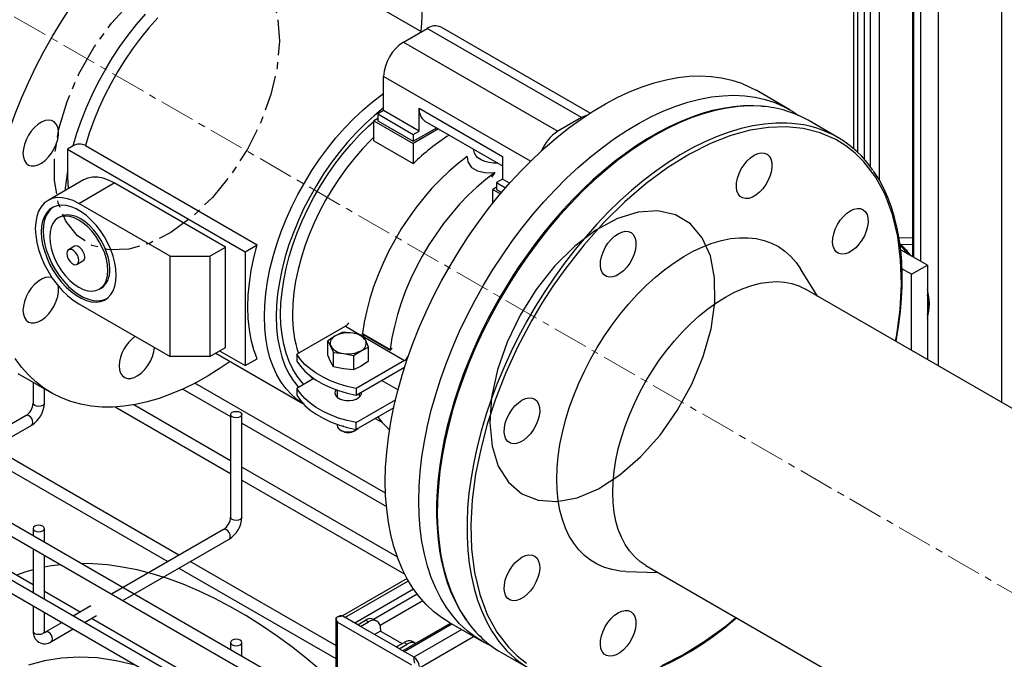
# Model space of a CAD drawing. Units: inches. Extents: x 158 to 13071, y 322 to 3988.
# Drawn here: x 4009 to 4362, y 3035 to 3264 of the extents above; entities that cross this region are included whole.
import ezdxf

# ---------------------------------------------------------------- set-up
doc = ezdxf.new("R2010")
doc.units = ezdxf.units.IN
doc.header["$MEASUREMENT"] = 0
doc.linetypes.add('CENTERX2', pattern=[20.32, 12.7, -2.54, 2.54, -2.54])
for name, color, linetype in [('CABLE_TRRAY', 2, 'Continuous'), ('CENTERLINE', 1, 'Continuous'), ('EQUIPMENT', 6, 'Continuous'), ('PIPE_SUPPORT', 5, 'Continuous'), ('PIPING', 3, 'Continuous')]:
    doc.layers.add(name, color=color, linetype=linetype)

msp = doc.modelspace()

# ---------------------------------------------------------------- linework, layer by layer
at = {"color": 7, "linetype": 'CENTERX2', "flags": 128}
msp.add_lwpolyline([(4023.42, 3224.95), (4026.35, 3234.84), (4030.57, 3244.68), (4035.93, 3254.12), (4042.23, 3262.82), (4049.25, 3270.46), (4056.73, 3276.77), (4064.4, 3281.52), (4071.99, 3284.54), (4079.21, 3285.72), (4085.82, 3285.02), (4091.56, 3282.45), (4096.24, 3278.13), (4099.68, 3272.19), (4101.76, 3264.86), (4102.4, 3256.4), (4101.59, 3247.12), (4099.35, 3237.34), (4095.75, 3227.44), (4090.94, 3217.75), (4085.08, 3208.64), (4078.4, 3200.43), (4071.11, 3193.42), (4063.5, 3187.87), (4055.84, 3183.96), (4048.4, 3181.85), (4041.46, 3181.62), (4035.25, 3183.26), (4030.02, 3186.72), (4025.94, 3191.87), (4023.17, 3198.54), (4021.8, 3206.47), (4021.88, 3215.38), (4023.42, 3224.95)], dxfattribs=at)
at = {"color": 7, "linetype": 'Continuous', "flags": 128}
msp.add_lwpolyline([(4256.68, 3179.46), (4253.74, 3185.96), (4249.52, 3190.92), (4244.16, 3194.17), (4237.86, 3195.6), (4230.84, 3195.14), (4223.37, 3192.82), (4215.69, 3188.71), (4208.11, 3182.97), (4200.88, 3175.81), (4194.28, 3167.48), (4188.53, 3158.29), (4183.86, 3148.56), (4180.42, 3138.65), (4178.34, 3128.91), (4177.69, 3119.71), (4178.5, 3111.37), (4180.75, 3104.18), (4184.34, 3098.43), (4189.15, 3094.3), (4195.01, 3091.95), (4201.7, 3091.46), (4208.98, 3092.86), (4216.59, 3096.09), (4224.25, 3101.03), (4231.69, 3107.51), (4238.64, 3115.3), (4244.84, 3124.1), (4250.08, 3133.6), (4254.15, 3143.47), (4256.93, 3153.33), (4258.3, 3162.84), (4258.21, 3171.66), (4256.68, 3179.46)], dxfattribs=at)
at = {"layer": 'CABLE_TRRAY', "linetype": 'Continuous', "lineweight": 25}
for p, q in [((3588.11, 3300.13), (4507.35, 2769.46)), ((4509.35, 2772.92), (3816.91, 3172.66)), ((4014.2, 3134.21), (4014.2, 3126.73)), ((3914.32, 3132.22), (4507.35, 2789.87)), ((4509.35, 2793.34), (3924.03, 3131.24)), ((4018.2, 3126.73), (4018.2, 3131.9)), ((4067.79, 3131.8), (4084.91, 3121.91)), ((4140.37, 3094.52), (4072.11, 3133.92)), ((4043.57, 3125.37), (4084.91, 3101.5)), ((4084.91, 3106.12), (4050.22, 3126.14)), ((4011.67, 3122.34), (3975.55, 3101.49)), ((4084.91, 3122.66), (4084.91, 3085.91)), ((4088.91, 3085.91), (4088.91, 3122.66)), ((3979.55, 3099.18), (4013.67, 3118.88)), ((4088.91, 3119.6), (4140.69, 3089.72)), ((4066.41, 3072.3), (3999.7, 3110.81)), ((3995.7, 3108.5), (4062.41, 3069.99)), ((4144.58, 3071.68), (4088.91, 3103.81)), ((4088.91, 3099.19), (4147.24, 3065.52)), ((4014.2, 3061.62), (3964.34, 3090.4)), ((4014.2, 3081.84), (4014.2, 3079.18)), ((4018.2, 3076.87), (4018.2, 3081.84)), ((4082.38, 3081.52), (4042.26, 3058.36)), ((4046.26, 3056.05), (4084.38, 3078.06)), ((4014.2, 3074.56), (4014.2, 3058.77)), ((4018.2, 3056.46), (4018.2, 3072.25)), ((4066.41, 3067.68), (4122.57, 3035.26)), ((4122.57, 3039.88), (4070.41, 3069.99)), ((4031.05, 3051.89), (4018.2, 3059.31)), ((4014.2, 3054.15), (4014.2, 3045.09)), ((4034.87, 3054.09), (4028.58, 3050.46)), ((4018.2, 3045.09), (4018.2, 3051.84)), ((4032.58, 3048.16), (4036.87, 3050.63)), ((4084.91, 3020.8), (4035.05, 3049.58)), ((4024.58, 3048.16), (4018.74, 3044.78)), ((4020.74, 3041.32), (4028.58, 3045.85)), ((4084.91, 3041.01), (4084.91, 3038.36)), ((4088.91, 3036.05), (4088.91, 3041.01))]:
    msp.add_line(p, q, dxfattribs=at)
at = {"layer": 'CABLE_TRRAY', "linetype": 'Continuous', "lineweight": 25, "flags": 128}
for points in [[(4018.2, 3126.73), (4018.05, 3126.29), (4017.62, 3125.92), (4016.97, 3125.66), (4016.2, 3125.58), (4015.44, 3125.66), (4014.79, 3125.92), (4014.36, 3126.29), (4014.2, 3126.73)], [(4085.5, 3123.47), (4086.15, 3123.72), (4086.91, 3123.81), (4087.68, 3123.72), (4088.33, 3123.47), (4088.76, 3123.1), (4088.91, 3122.66), (4088.76, 3122.21), (4088.33, 3121.84), (4087.68, 3121.59), (4086.91, 3121.5), (4086.15, 3121.59), (4085.5, 3121.84), (4085.07, 3122.21), (4084.91, 3122.66), (4085.07, 3123.1), (4085.5, 3123.47)], [(4013.67, 3118.88), (4013.67, 3118.88), (4013.97, 3119.23), (4014.08, 3119.79), (4013.97, 3120.48), (4013.67, 3121.19), (4013.21, 3121.8), (4012.67, 3122.24), (4012.13, 3122.43), (4011.67, 3122.34)], [(4088.91, 3085.91), (4088.76, 3085.47), (4088.33, 3085.09), (4087.68, 3084.84), (4086.91, 3084.76), (4086.15, 3084.84), (4085.5, 3085.09), (4085.07, 3085.47), (4084.91, 3085.91), (4084.91, 3085.91)], [(4014.79, 3082.65), (4014.36, 3082.28), (4014.2, 3081.84), (4014.36, 3081.39), (4014.79, 3081.02), (4015.44, 3080.77), (4016.2, 3080.68), (4016.97, 3080.77), (4017.62, 3081.02), (4018.05, 3081.39), (4018.2, 3081.84), (4018.05, 3082.28), (4017.62, 3082.65), (4016.97, 3082.9), (4016.2, 3082.99), (4015.44, 3082.9), (4014.79, 3082.65)], [(4084.38, 3078.06), (4084.38, 3078.06), (4084.69, 3078.41), (4084.79, 3078.97), (4084.69, 3079.66), (4084.38, 3080.36), (4083.92, 3080.98), (4083.38, 3081.42), (4082.84, 3081.61), (4082.38, 3081.52)], [(4014.2, 3045.09), (4014.36, 3044.65), (4014.79, 3044.27), (4015.44, 3044.02), (4016.2, 3043.94), (4016.97, 3044.02), (4017.62, 3044.27), (4018.05, 3044.65), (4018.2, 3045.09)], [(4018.3, 3044.49), (4018.31, 3044.49), (4018.24, 3044.69), (4018.2, 3045.09)], [(4020.74, 3041.32), (4021.05, 3041.67), (4021.15, 3042.23), (4021.05, 3042.92), (4020.74, 3043.63), (4020.28, 3044.25), (4019.74, 3044.68), (4019.2, 3044.87), (4018.76, 3044.79)], [(4085.5, 3041.83), (4085.07, 3041.46), (4084.91, 3041.01), (4085.07, 3040.57), (4085.5, 3040.2), (4086.15, 3039.95), (4086.91, 3039.86), (4087.68, 3039.95), (4088.33, 3040.2), (4088.76, 3040.57), (4088.91, 3041.01), (4088.76, 3041.46), (4088.33, 3041.83), (4087.68, 3042.08), (4086.91, 3042.17), (4086.15, 3042.08), (4085.5, 3041.83)]]:
    msp.add_lwpolyline(points, dxfattribs=at)
at = {"layer": 'CABLE_TRRAY', "linetype": 'Continuous', "lineweight": 25}
for centre, radius, start, end in [((4008.61, 3127.03), 5.6, 303.0744, 356.927), ((4008.61, 3127.04), 9.6, 301.8103, 358.1893), ((4079.32, 3086.21), 5.6, 303.0746, 356.9267), ((4079.32, 3086.21), 9.6, 301.8102, 358.1894), ((4018.36, 3044.74), 4.17, 175.2091, 304.7835), ((4017.92, 3046.08), 1.53, 279.6101, 302.2297)]:
    msp.add_arc(centre, radius, start, end, dxfattribs=at)
at = {"layer": 'CENTERLINE', "linetype": 'CENTERX2', "lineweight": 18}
msp.add_line((4423.21, 3025.11), (3549.54, 3529.47), dxfattribs=at)
at = {"layer": 'EQUIPMENT', "linetype": 'Continuous', "lineweight": 25}
for p, q in [((4153.23, 3259.77), (4111.95, 3283.6)), ((4213.6, 3230.63), (4160.25, 3261.43)), ((4146.76, 3256.04), (4155.25, 3260.93)), ((4210.55, 3229.01), (4155.25, 3260.93)), ((4146.76, 3256.04), (4202.06, 3224.11)), ((4139.69, 3231.54), (4139.69, 3243.79)), ((4192.3, 3213.41), (4139.69, 3243.79)), ((4285.08, 3231.86), (4273.06, 3238.8)), ((4139.69, 3231.54), (4137.57, 3230.32)), ((4137.57, 3230.32), (4150.3, 3222.97)), ((4137.57, 3230.32), (4137.57, 3227.87)), ((4152.42, 3224.19), (4139.69, 3231.54)), ((4152.42, 3232.36), (4182.26, 3215.13)), ((4152.42, 3224.19), (4152.42, 3232.36)), ((4137.57, 3228.68), (4136.16, 3227.87)), ((4136.16, 3227.87), (4150.3, 3219.7)), ((4136.16, 3220.68), (4136.16, 3227.87)), ((4137.57, 3227.87), (4150.3, 3220.52)), ((4154.49, 3227.78), (4182.26, 3211.75)), ((4210.55, 3229.01), (4202.06, 3224.11)), ((4150.3, 3220.52), (4158.68, 3225.36)), ((4159.39, 3224.95), (4150.3, 3219.7)), ((4150.3, 3222.97), (4152.42, 3224.19)), ((4150.3, 3222.97), (4150.3, 3220.52)), ((4028.53, 3218.9), (4026.51, 3217.73)), ((4032.92, 3218.98), (4094.44, 3183.47)), ((4136.16, 3220.68), (4150.3, 3212.52)), ((4150.3, 3219.7), (4150.3, 3212.52)), ((4026.51, 3217.73), (4026.51, 3209.89)), ((4026.51, 3217.73), (4090.15, 3180.99)), ((4182.26, 3215.13), (4182.26, 3206.96)), ((4032.25, 3206.71), (4019.53, 3199.36)), ((4030.53, 3198.27), (4043.25, 3205.62)), ((4083.08, 3182.63), (4043.25, 3205.62)), ((4182.26, 3206.96), (4180.14, 3205.74)), ((4180.14, 3205.74), (4180.14, 3203.29)), ((4180.14, 3205.74), (4183.36, 3203.88)), ((4184.79, 3205.51), (4182.26, 3206.96)), ((4180.14, 3204.11), (4178.73, 3203.29)), ((4178.73, 3203.29), (4181.49, 3201.69)), ((4178.73, 3198.31), (4178.73, 3203.29)), ((4180.14, 3203.29), (4181.95, 3202.24)), ((4063.28, 3179.36), (4030.53, 3198.27)), ((4023.87, 3193.47), (4023.16, 3193.07)), ((4029.02, 3182.92), (4026.9, 3181.69)), ((4077.43, 3179.36), (4083.08, 3182.63)), ((4083.08, 3146.7), (4083.08, 3182.63)), ((4090.15, 3180.99), (4094.44, 3183.47)), ((4090.15, 3180.99), (4090.15, 3140.17)), ((4029.91, 3176.47), (4032.03, 3177.7)), ((4063.28, 3143.43), (4063.28, 3179.36)), ((4063.28, 3179.36), (4077.43, 3179.36)), ((4077.43, 3179.36), (4077.43, 3143.43)), ((4037.89, 3167.55), (4038.6, 3167.96)), ((4030.53, 3162.34), (4063.28, 3143.43)), ((4077.43, 3143.43), (4083.08, 3146.7)), ((4080.96, 3145.47), (4090.15, 3140.17)), ((4077.43, 3143.43), (4063.28, 3143.43)), ((4079.58, 3144.68), (4110.78, 3126.66)), ((4090.15, 3140.17), (4094.44, 3142.64)), ((4008.69, 3137.39), (4020.71, 3130.45)), ((4113.42, 3136.5), (4114.38, 3135.34)), ((4110.78, 3126.67), (4110.67, 3126.73)), ((4136.65, 3121.26), (4139.23, 3119.76)), ((4163.07, 3048.27), (4175.09, 3041.33))]:
    msp.add_line(p, q, dxfattribs=at)
at = {"layer": 'EQUIPMENT', "linetype": 'Continuous', "lineweight": 25, "flags": 128}
for points in [[(3997.92, 3180.81), (3998.05, 3185.97), (3998.42, 3191.25), (3999.04, 3196.64), (3999.91, 3202.12), (4001.02, 3207.68), (4002.37, 3213.3), (4003.95, 3218.96), (4005.76, 3224.64), (4007.8, 3230.32), (4010.05, 3235.99), (4012.52, 3241.62), (4015.19, 3247.21), (4018.05, 3252.72), (4021.1, 3258.15), (4024.32, 3263.48), (4027.7, 3268.68)], [(4028.53, 3218.9), (4029.89, 3223.47), (4031.48, 3228.05), (4033.29, 3232.62), (4035.31, 3237.15), (4037.52, 3241.63), (4039.93, 3246.03), (4042.52, 3250.33), (4045.27, 3254.51), (4048.17, 3258.54), (4051.21, 3262.42), (4054.37, 3266.11)], [(4058.8, 3264.72), (4055.66, 3261.2), (4052.64, 3257.49), (4049.75, 3253.61), (4047.01, 3249.58), (4044.42, 3245.42), (4042, 3241.16), (4039.77, 3236.8), (4037.74, 3232.39), (4035.92, 3227.93), (4034.31, 3223.45), (4032.92, 3218.98)], [(4153.46, 3268.06), (4153.21, 3262.84), (4152.96, 3259.92)], [(4140.28, 3098.63), (4140.41, 3103.79), (4140.78, 3109.07), (4141.4, 3114.46), (4142.27, 3119.94), (4143.38, 3125.5), (4144.73, 3131.12), (4146.31, 3136.78), (4148.12, 3142.46), (4150.16, 3148.14), (4152.41, 3153.81), (4154.88, 3159.44), (4157.55, 3165.03), (4160.41, 3170.54), (4163.45, 3175.97), (4166.68, 3181.29), (4170.06, 3186.5), (4173.6, 3191.56), (4177.28, 3196.48), (4181.09, 3201.22), (4185.03, 3205.78), (4189.06, 3210.13), (4193.19, 3214.28), (4197.4, 3218.2), (4201.68, 3221.88), (4206, 3225.31), (4210.37, 3228.47), (4214.76, 3231.37), (4219.16, 3233.98), (4223.56, 3236.3), (4227.94, 3238.33), (4232.29, 3240.05), (4236.6, 3241.47), (4240.84, 3242.57), (4245.01, 3243.35), (4249.1, 3243.81), (4253.08, 3243.95), (4256.95, 3243.77), (4260.7, 3243.27), (4264.32, 3242.45), (4267.78, 3241.31), (4271.08, 3239.86), (4273.06, 3238.8)], [(4096.97, 3157.72), (4097.1, 3161.81), (4097.48, 3166.03), (4098.1, 3170.35), (4098.97, 3174.75), (4100.09, 3179.21), (4101.43, 3183.69), (4103.01, 3188.19), (4104.81, 3192.68), (4106.81, 3197.13), (4109.02, 3201.51), (4111.42, 3205.82), (4113.99, 3210.02), (4116.73, 3214.09), (4119.61, 3218.01), (4122.63, 3221.77), (4125.76, 3225.33), (4129, 3228.69), (4132.32, 3231.82), (4135.71, 3234.71), (4139.15, 3237.35), (4139.69, 3237.74)], [(4152.3, 3091.69), (4152.43, 3096.85), (4152.8, 3102.13), (4153.42, 3107.52), (4154.29, 3113), (4155.4, 3118.56), (4156.75, 3124.18), (4158.33, 3129.84), (4160.14, 3135.52), (4162.18, 3141.2), (4164.43, 3146.87), (4166.9, 3152.5), (4169.57, 3158.09), (4172.43, 3163.6), (4175.48, 3169.03), (4178.7, 3174.35), (4182.08, 3179.56), (4185.62, 3184.62), (4189.3, 3189.54), (4193.12, 3194.28), (4197.05, 3198.84), (4201.08, 3203.2), (4205.21, 3207.34), (4209.42, 3211.26), (4213.7, 3214.94), (4218.03, 3218.37), (4222.39, 3221.53), (4226.78, 3224.43), (4231.19, 3227.04), (4235.58, 3229.36), (4239.96, 3231.39), (4244.31, 3233.11), (4248.62, 3234.53), (4252.86, 3235.63), (4257.03, 3236.41), (4261.12, 3236.87), (4265.1, 3237.01), (4268.98, 3236.83), (4272.72, 3236.33), (4276.34, 3235.51), (4279.8, 3234.37), (4283.1, 3232.92), (4286.24, 3231.16), (4288.28, 3229.78)], [(4139.69, 3232.47), (4136.38, 3229.77), (4133.1, 3226.79), (4129.89, 3223.59), (4126.79, 3220.18), (4123.79, 3216.56), (4120.93, 3212.77), (4118.21, 3208.83), (4115.65, 3204.75), (4113.26, 3200.56), (4111.05, 3196.29), (4109.05, 3191.95), (4107.26, 3187.56), (4105.68, 3183.16), (4104.33, 3178.76), (4103.22, 3174.4), (4102.35, 3170.09), (4101.72, 3165.86), (4101.34, 3161.73), (4101.22, 3157.72)], [(4212.27, 3229.76), (4211.93, 3229.65), (4210.55, 3229.01)], [(4010.55, 3216.22), (4010.68, 3214.82), (4011.06, 3213.62), (4011.69, 3212.68), (4012.52, 3212.04), (4013.54, 3211.72), (4014.7, 3211.73), (4015.95, 3212.08), (4017.23, 3212.74), (4018.5, 3213.7), (4019.71, 3214.92), (4020.8, 3216.34), (4021.74, 3217.9), (4022.47, 3219.54), (4022.98, 3221.2), (4023.24, 3222.81), (4023.24, 3224.3), (4022.98, 3225.6), (4022.47, 3226.68), (4021.74, 3227.47), (4020.8, 3227.96), (4019.71, 3228.11), (4018.5, 3227.93), (4017.23, 3227.42), (4015.95, 3226.61), (4014.7, 3225.51), (4013.54, 3224.19), (4012.52, 3222.69), (4011.69, 3221.08), (4011.06, 3219.42), (4010.68, 3217.78), (4010.55, 3216.22)], [(4102.81, 3158.64), (4102.93, 3162.55), (4103.3, 3166.59), (4103.92, 3170.73), (4104.78, 3174.94), (4105.88, 3179.21), (4107.22, 3183.5), (4108.77, 3187.8), (4110.55, 3192.08), (4112.52, 3196.32), (4114.7, 3200.49), (4117.05, 3204.57), (4119.58, 3208.54), (4122.26, 3212.37), (4125.08, 3216.05), (4128.02, 3219.54), (4131.08, 3222.85), (4134.22, 3225.93), (4136.16, 3227.68)], [(4136.79, 3228.23), (4137.44, 3228.78), (4137.57, 3228.89)], [(4136.16, 3221.96), (4135.13, 3220.96), (4132.12, 3217.82), (4129.21, 3214.47), (4126.41, 3210.94), (4123.75, 3207.25), (4121.25, 3203.41), (4118.91, 3199.46), (4116.74, 3195.41), (4114.77, 3191.28), (4113.01, 3187.11), (4111.45, 3182.92), (4110.12, 3178.73), (4109.03, 3174.56), (4108.16, 3170.45), (4107.55, 3166.4), (4107.17, 3162.46), (4107.05, 3158.64)], [(4026.51, 3209.89), (4026.54, 3207.88), (4026.71, 3203.51)], [(4043.25, 3205.62), (4041.22, 3206.64), (4039.23, 3207.33), (4037.3, 3207.69), (4035.48, 3207.7), (4033.78, 3207.37), (4032.25, 3206.71)], [(4030.53, 3198.27), (4028.5, 3199.29), (4026.5, 3199.98), (4024.57, 3200.34), (4022.75, 3200.36), (4021.06, 3200.03), (4019.53, 3199.36), (4018.18, 3198.37), (4017.05, 3197.07), (4016.15, 3195.48), (4015.5, 3193.63), (4015.1, 3191.56), (4014.97, 3189.29), (4015.1, 3186.87), (4015.5, 3184.33), (4016.15, 3181.73), (4017.05, 3179.1), (4018.18, 3176.5), (4019.53, 3173.96), (4021.06, 3171.52), (4022.75, 3169.24), (4024.57, 3167.15), (4026.5, 3165.28), (4028.5, 3163.67), (4030.53, 3162.34)], [(4043.96, 3172.55), (4043.84, 3174.74), (4043.46, 3177.03), (4042.85, 3179.37), (4042, 3181.74), (4040.95, 3184.08), (4039.7, 3186.35), (4038.27, 3188.51), (4036.71, 3190.51), (4035.02, 3192.33), (4033.26, 3193.92), (4031.44, 3195.26), (4029.61, 3196.32), (4027.79, 3197.08), (4026.03, 3197.52), (4024.34, 3197.65), (4022.78, 3197.46), (4021.36, 3196.94), (4020.1, 3196.11), (4019.05, 3195), (4018.2, 3193.6), (4017.59, 3191.96), (4017.22, 3190.1), (4017.09, 3188.06), (4017.22, 3185.88), (4017.59, 3183.59), (4018.2, 3181.24), (4019.05, 3178.87), (4020.1, 3176.53), (4021.36, 3174.26), (4022.78, 3172.11), (4024.34, 3170.1), (4026.03, 3168.29), (4027.79, 3166.7), (4029.61, 3165.36), (4031.44, 3164.3), (4033.26, 3163.54), (4035.02, 3163.09), (4036.71, 3162.96), (4038.27, 3163.16), (4039.7, 3163.68), (4040.95, 3164.5), (4042, 3165.62), (4042.85, 3167.01), (4043.46, 3168.65), (4043.84, 3170.51), (4043.96, 3172.55)], [(4021.39, 3196.96), (4020.81, 3196.52), (4019.75, 3195.4), (4018.91, 3194.01), (4018.3, 3192.37), (4017.92, 3190.51), (4017.8, 3188.47), (4017.92, 3186.29), (4018.3, 3184), (4018.91, 3181.65), (4019.75, 3179.28), (4020.81, 3176.94), (4022.06, 3174.67), (4023.49, 3172.51), (4025.05, 3170.51), (4026.73, 3168.69), (4028.5, 3167.1), (4030.32, 3165.77), (4032.15, 3164.71), (4033.97, 3163.95), (4035.73, 3163.5), (4037.41, 3163.37), (4038.98, 3163.57), (4040.37, 3164.07)], [(4041.65, 3174.7), (4041.52, 3176.66), (4041.14, 3178.71), (4040.51, 3180.82), (4039.66, 3182.92), (4038.6, 3184.97), (4037.36, 3186.91), (4035.96, 3188.7), (4034.45, 3190.3), (4032.86, 3191.66), (4031.23, 3192.74), (4029.6, 3193.54), (4028.01, 3194.01), (4026.5, 3194.16), (4025.11, 3193.98), (4023.87, 3193.47)], [(4040.94, 3174.29), (4040.81, 3176.25), (4040.43, 3178.31), (4039.81, 3180.41), (4038.95, 3182.51), (4037.89, 3184.56), (4036.65, 3186.5), (4035.25, 3188.3), (4033.74, 3189.89), (4032.16, 3191.25), (4030.53, 3192.34), (4028.9, 3193.13), (4027.31, 3193.61), (4025.8, 3193.76), (4024.4, 3193.57), (4023.16, 3193.07), (4022.1, 3192.24), (4021.24, 3191.13), (4020.62, 3189.74), (4020.24, 3188.13), (4020.11, 3186.32), (4020.24, 3184.37), (4020.62, 3182.31), (4021.24, 3180.2), (4022.1, 3178.1), (4023.16, 3176.05), (4024.4, 3174.11), (4025.8, 3172.32), (4027.31, 3170.73), (4028.9, 3169.37), (4030.53, 3168.28), (4032.16, 3167.49), (4033.74, 3167.01), (4035.25, 3166.86), (4036.65, 3167.04), (4037.89, 3167.55), (4038.95, 3168.37), (4039.81, 3169.49), (4040.43, 3170.87), (4040.81, 3172.49), (4040.94, 3174.29)], [(4030.54, 3177.85), (4030.41, 3178.77), (4030.04, 3179.72), (4029.47, 3180.6), (4028.77, 3181.29), (4028.03, 3181.72), (4027.34, 3181.83), (4026.77, 3181.61), (4026.4, 3181.08), (4026.27, 3180.31), (4026.4, 3179.4), (4026.77, 3178.44), (4027.34, 3177.57), (4028.03, 3176.87), (4028.77, 3176.45), (4029.47, 3176.34), (4030.04, 3176.56), (4030.41, 3177.09), (4030.54, 3177.85)], [(4032.66, 3179.08), (4032.53, 3179.99), (4032.16, 3180.95), (4031.59, 3181.82), (4030.9, 3182.52), (4030.16, 3182.95), (4029.46, 3183.05), (4029.02, 3182.92)], [(4094.44, 3142.64), (4093.24, 3145.89), (4092.3, 3149.39), (4091.63, 3153.1), (4091.22, 3157.02), (4091.09, 3161.12), (4091.22, 3165.37), (4091.63, 3169.76), (4092.3, 3174.26), (4093.24, 3178.83), (4094.44, 3183.47)], [(4020.97, 3171.66), (4020.8, 3171.71), (4019.71, 3171.87), (4018.5, 3171.69), (4017.23, 3171.18), (4015.95, 3170.36), (4014.7, 3169.27), (4013.54, 3167.95), (4012.52, 3166.45), (4011.69, 3164.83), (4011.06, 3163.17), (4010.68, 3161.53), (4010.55, 3159.98)], [(4010.55, 3159.98), (4010.68, 3158.57), (4011.06, 3157.38), (4011.69, 3156.44), (4012.52, 3155.79), (4013.54, 3155.47), (4014.7, 3155.48), (4015.95, 3155.83), (4017.23, 3156.5), (4018.5, 3157.46), (4019.71, 3158.67), (4020.8, 3160.09), (4021.74, 3161.65), (4022.47, 3163.3), (4022.98, 3164.96), (4023.24, 3166.56), (4023.24, 3168.05), (4023.14, 3168.77)], [(4110.67, 3126.73), (4109.02, 3127.84), (4106.81, 3129.68), (4104.81, 3131.81), (4103.01, 3134.22), (4101.43, 3136.9), (4100.09, 3139.83), (4098.97, 3143), (4098.1, 3146.39), (4097.48, 3149.99), (4097.1, 3153.77), (4096.97, 3157.72)], [(4101.22, 3157.72), (4101.34, 3153.86), (4101.72, 3150.16), (4102.35, 3146.65), (4103.22, 3143.35), (4104.33, 3140.27), (4105.68, 3137.43), (4107.26, 3134.85), (4109.05, 3132.54), (4109.21, 3132.36)], [(4111.15, 3133.48), (4110.55, 3134.13), (4108.77, 3136.36), (4107.22, 3138.86), (4105.88, 3141.62), (4104.78, 3144.62), (4103.92, 3147.84), (4103.3, 3151.26), (4102.93, 3154.87), (4102.81, 3158.64)], [(4044.99, 3140.09), (4045.12, 3138.68), (4045.5, 3137.49), (4046.13, 3136.55), (4046.97, 3135.91), (4047.98, 3135.58), (4049.14, 3135.6), (4050.39, 3135.94), (4051.67, 3136.61), (4052.95, 3137.57), (4054.15, 3138.78), (4055.25, 3140.2), (4056.18, 3141.76), (4056.92, 3143.41), (4057.42, 3145.07), (4057.68, 3146.67)], [(4084.72, 3141.71), (4081.2, 3139.3), (4076.81, 3136.54), (4072.4, 3134.07), (4068.01, 3131.9), (4063.65, 3130.02), (4059.32, 3128.45), (4055.04, 3127.2), (4050.83, 3126.25), (4046.7, 3125.63), (4042.67, 3125.33), (4038.74, 3125.35), (4034.92, 3125.69), (4031.24, 3126.35), (4027.7, 3127.33), (4024.32, 3128.63), (4021.1, 3130.23), (4018.05, 3132.14), (4015.19, 3134.35), (4012.52, 3136.86), (4010.05, 3139.65), (4007.8, 3142.71)], [(4163.07, 3048.27), (4160.41, 3049.96), (4157.55, 3052.17), (4154.88, 3054.68), (4152.41, 3057.46), (4150.16, 3060.53), (4148.12, 3063.86), (4146.31, 3067.45), (4144.73, 3071.27), (4143.38, 3075.34), (4142.27, 3079.61), (4141.4, 3084.1), (4140.78, 3088.77), (4140.41, 3093.62), (4140.28, 3098.63)], [(4178.49, 3039.6), (4175.48, 3041.11), (4172.43, 3043.02), (4169.57, 3045.23), (4166.9, 3047.74), (4164.43, 3050.53), (4162.18, 3053.59), (4160.14, 3056.92), (4158.33, 3060.51), (4156.75, 3064.33), (4155.4, 3068.4), (4154.29, 3072.67), (4153.42, 3077.16), (4152.8, 3081.83), (4152.43, 3086.68), (4152.3, 3091.69)], [(4024.09, 3068.88), (4020.79, 3068.45), (4018.14, 3067.98)], [(4122.6, 3026.22), (4118.14, 3030.2), (4112.65, 3034.83), (4107.12, 3039.19), (4101.54, 3043.3), (4095.93, 3047.12), (4090.3, 3050.66), (4084.67, 3053.91), (4079.05, 3056.87), (4073.44, 3059.52), (4067.86, 3061.86), (4062.32, 3063.88), (4056.83, 3065.59), (4051.41, 3066.98), (4046.06, 3068.04), (4040.79, 3068.78), (4035.62, 3069.19), (4031.48, 3069.28)], [(4014.2, 3067.07), (4011.56, 3066.31), (4008.22, 3065.16)], [(4050.74, 3032.91), (4043.87, 3034.5), (4037.16, 3035.46), (4030.64, 3035.77), (4024.34, 3035.44), (4018.29, 3034.47), (4012.53, 3032.86)]]:
    msp.add_lwpolyline(points, dxfattribs=at)
at = {"layer": 'EQUIPMENT', "linetype": 'Continuous', "lineweight": 25}
for centre, radius, start, end in [((4158.18, 3256.85), 5.03, 65.6932, 125.6191), ((4155.04, 3243.09), 15.37, 122.6051, 177.3949), ((4157.39, 3231.85), 5, 174.1795, 234.5085), ((4201.07, 3161.73), 71.81, 121.8215, 134.9912), ((4210.25, 3211.28), 15.22, 122.5536, 157.5342), ((4030.8, 3214.9), 4.6, 62.5719, 119.7023), ((4108.14, 3195.69), 82.85, 170.1331, 175.0298), ((4031.23, 3178.89), 1.43, 303.7976, 7.5163), ((4034.08, 3174.06), 7.6, 306.4957, 4.8171), ((4149.78, 3157.88), 42.74, 178.9859, 198.1328), ((4058.95, 3139.41), 13.98, 126.171, 177.2194)]:
    msp.add_arc(centre, radius, start, end, dxfattribs=at)
at = {"layer": 'PIPE_SUPPORT', "linetype": 'Continuous', "lineweight": 25}
for p, q in [((4307.98, 3422.71), (4307.98, 3217.88)), ((4309.3, 3420.88), (4309.3, 3216.68)), ((4317.08, 3421.28), (4317.08, 3206.79)), ((4360.92, 3420.88), (4360.92, 3127.06)), ((4311.77, 3419.45), (4311.77, 3214.12)), ((4313.9, 3419.45), (4313.9, 3211.5)), ((4329.01, 3409.85), (4329.01, 3179.27)), ((4329.45, 3409.24), (4329.45, 3179.02)), ((4331.93, 3407.81), (4331.93, 3177.59)), ((4338.29, 3407.81), (4338.29, 3140.12)), ((4179.5, 3209.33), (4178.35, 3207.65)), ((4329.01, 3185.92), (4324.21, 3185.86)), ((4329.01, 3183.51), (4324.91, 3183.47)), ((4334.4, 3176.16), (4324.79, 3181.71)), ((4328.52, 3179.56), (4329.01, 3179.56)), ((4328.74, 3172.9), (4325.28, 3174.9)), ((4328.74, 3172.9), (4334.4, 3176.16)), ((4334.4, 3176.16), (4334.4, 3142.36)), ((4328.74, 3145.63), (4328.74, 3172.9)), ((4125.99, 3154.3), (4108.61, 3144.26)), ((4125.06, 3152.15), (4122.4, 3150.84)), ((4128.68, 3151.81), (4125.06, 3152.15)), ((4125.99, 3154.3), (4131.27, 3151.25)), ((4132.31, 3151.03), (4128.68, 3151.81)), ((4122.4, 3150.84), (4119.75, 3149.09)), ((4119.75, 3143.97), (4119.75, 3149.09)), ((4119.75, 3149.09), (4120.72, 3147.21)), ((4132.12, 3151.71), (4142.02, 3146)), ((4132.22, 3151.47), (4132.12, 3151.71)), ((4132.22, 3151.47), (4142.12, 3145.75)), ((4133.28, 3149.16), (4132.31, 3151.03)), ((4132.59, 3150.49), (4147.21, 3142.05)), ((4134.25, 3146.84), (4133.28, 3149.16)), ((4120.72, 3147.21), (4121.69, 3144.9)), ((4121.69, 3139.79), (4121.69, 3144.9)), ((4121.69, 3144.9), (4125.32, 3144.56)), ((4128.94, 3143.78), (4131.6, 3145.53)), ((4131.6, 3145.53), (4134.25, 3146.84)), ((4134.25, 3141.73), (4134.25, 3146.84)), ((4142.02, 3146), (4142.12, 3145.75)), ((4108.61, 3144.26), (4108.61, 3141.81)), ((4120.72, 3141.66), (4119.75, 3143.97)), ((4121.69, 3139.79), (4120.72, 3141.66)), ((4125.32, 3144.56), (4128.94, 3143.78)), ((4128.94, 3143.78), (4128.94, 3138.67)), ((4147.21, 3142.05), (4129.82, 3132.01)), ((4134.25, 3141.73), (4131.6, 3139.98)), ((4125.32, 3139.01), (4121.69, 3139.79)), ((4128.94, 3138.67), (4125.32, 3139.01)), ((4131.6, 3139.98), (4128.94, 3138.67)), ((4129.82, 3129.56), (4147.18, 3139.58)), ((4114.72, 3135.54), (4108.61, 3132.01)), ((4139.01, 3134.87), (4144.83, 3131.51)), ((4108.61, 3132.01), (4108.61, 3129.56)), ((4123, 3131.41), (4123, 3128.9)), ((4129.82, 3132.01), (4129.82, 3129.56)), ((4129.82, 3119.76), (4143.93, 3127.91)), ((4131, 3128.9), (4131, 3130.24)), ((4131, 3129.41), (4131.25, 3129.16)), ((4143.29, 3125.09), (4129.82, 3117.32)), ((4143.25, 3124.9), (4143.2, 3125.04)), ((4123, 3119.17), (4123, 3118.76)), ((4124.17, 3117.13), (4124.71, 3116.82)), ((4125.06, 3118.49), (4125.06, 3118.42)), ((4125.44, 3118.45), (4125.06, 3118.42)), ((4129.29, 3116.82), (4129.83, 3117.13)), ((4129.82, 3117.32), (4129.82, 3119.76)), ((4148.1, 3063.9), (4124.9, 3050.51)), ((4125.81, 3050.02), (4148.53, 3063.14)), ((4150.42, 3060.15), (4129.34, 3047.98)), ((4136.04, 3049.4), (4151.67, 3058.42)), ((4153.72, 3055.93), (4138.39, 3047.08)), ((4122.57, 3049.74), (4122.57, 3017.83)), ((4123.77, 3050.49), (4122.6, 3049.81)), ((4122.6, 3049.81), (4122.6, 3049.74)), ((4130.39, 3047.37), (4125.09, 3050.43)), ((4123.15, 3048.29), (4149.67, 3032.98)), ((4123.15, 3017.67), (4123.15, 3048.29)), ((4130.39, 3047.37), (4133.22, 3049)), ((4131.46, 3046.76), (4130.39, 3047.37)), ((4131.46, 3046.76), (4134.28, 3048.39)), ((4144.2, 3039.4), (4131.46, 3046.76)), ((4133.22, 3049), (4134.28, 3048.39)), ((4137.28, 3048.69), (4136.22, 3049.3)), ((4163.69, 3047.91), (4146.58, 3038.03)), ((4147.02, 3037.77), (4164.13, 3047.65)), ((4138.53, 3045.13), (4136.41, 3043.9)), ((4138.53, 3045.94), (4138.53, 3045.13)), ((4138.53, 3045.13), (4146.32, 3040.63)), ((4167.67, 3045.61), (4150.55, 3035.73)), ((4152.5, 3031.96), (4171.91, 3043.16)), ((4144.2, 3039.4), (4147.03, 3041.04)), ((4145.26, 3038.79), (4144.2, 3039.4)), ((4145.26, 3038.79), (4148.09, 3040.42)), ((4147.03, 3041.04), (4148.09, 3040.42)), ((4151.09, 3040.72), (4150.03, 3041.33)), ((4150.56, 3035.73), (4145.26, 3038.79))]:
    msp.add_line(p, q, dxfattribs=at)
at = {"layer": 'PIPE_SUPPORT', "linetype": 'Continuous', "lineweight": 25, "flags": 128}
for points in [[(4180.53, 3212.75), (4179.06, 3212.73), (4177.43, 3212.91), (4175.91, 3213.29), (4174.57, 3213.85), (4173.47, 3214.56), (4172.65, 3215.39), (4172.17, 3216.3), (4172.03, 3217.26), (4172.08, 3217.63)], [(4169.6, 3215.04), (4166.35, 3212.58), (4163.16, 3209.85), (4160.03, 3206.89), (4156.98, 3203.71), (4154.04, 3200.32), (4151.22, 3196.74), (4148.54, 3193.01), (4146, 3189.13), (4143.64, 3185.13), (4141.45, 3181.03), (4139.46, 3176.87), (4137.67, 3172.65), (4136.1, 3168.41), (4134.75, 3164.18), (4133.63, 3159.96), (4132.76, 3155.8), (4132.12, 3151.71)], [(4169.6, 3215.04), (4169.82, 3213.12), (4171.16, 3211.18), (4173.3, 3209.91), (4175.88, 3209.3), (4178.84, 3209.26), (4179.5, 3209.33)], [(4179.5, 3209.33), (4176.25, 3206.86), (4173.06, 3204.14), (4169.93, 3201.18), (4166.88, 3197.99), (4163.94, 3194.6), (4161.12, 3191.03), (4158.44, 3187.29), (4155.9, 3183.41), (4153.54, 3179.41), (4151.35, 3175.32), (4149.36, 3171.15), (4147.57, 3166.94), (4146, 3162.7), (4144.65, 3158.46), (4143.53, 3154.25), (4142.66, 3150.09), (4142.02, 3146)], [(4129.82, 3132.01), (4126.61, 3132.75), (4123.55, 3133.67), (4120.67, 3134.77), (4118, 3136.03), (4115.56, 3137.43), (4113.38, 3138.98), (4111.48, 3140.64), (4109.88, 3142.41), (4108.61, 3144.26)], [(4108.61, 3141.81), (4109.88, 3139.96), (4111.48, 3138.19), (4113.38, 3136.53), (4115.56, 3134.98), (4118, 3133.58), (4120.67, 3132.32), (4123.55, 3131.22), (4126.61, 3130.3), (4129.82, 3129.56)], [(4129.82, 3119.76), (4126.61, 3120.5), (4123.55, 3121.42), (4120.67, 3122.52), (4118, 3123.78), (4115.56, 3125.19), (4113.38, 3126.73), (4111.48, 3128.39), (4109.88, 3130.16), (4108.61, 3132.01)], [(4122.68, 3131.53), (4122.38, 3131.03), (4122.25, 3130.29), (4122.47, 3129.55), (4123.03, 3128.88), (4123.88, 3128.32), (4124.96, 3127.91), (4126.19, 3127.68), (4127.48, 3127.66), (4128.74, 3127.83), (4129.87, 3128.2), (4130.78, 3128.73), (4131.42, 3129.38), (4131.72, 3130.1), (4131.72, 3130.66)], [(4108.61, 3129.56), (4109.88, 3127.71), (4111.48, 3125.94), (4113.38, 3124.28), (4115.56, 3122.74), (4118, 3121.33), (4120.67, 3120.07), (4123.55, 3118.97), (4126.61, 3118.05), (4129.82, 3117.32)], [(4122.75, 3129.16), (4122.86, 3129.28), (4123, 3129.41)], [(4123, 3118.76), (4123.14, 3118.16), (4123.61, 3117.53), (4124.39, 3117.01), (4125.4, 3116.64), (4126.55, 3116.47), (4127.74, 3116.49), (4128.87, 3116.72), (4129.83, 3117.13)], [(4129.83, 3117.13), (4130.54, 3117.68), (4130.62, 3117.78)], [(4125.09, 3050.43), (4125.04, 3050.41), (4124.93, 3050.39), (4124.45, 3050.34), (4123.07, 3050.04), (4122.6, 3049.81)]]:
    msp.add_lwpolyline(points, dxfattribs=at)
at = {"layer": 'PIPE_SUPPORT', "linetype": 'Continuous', "lineweight": 25}
for centre, radius, start, end in [((4304.96, 3161.66), 29.56, 37.3668, 48.521), ((4304.66, 3161.54), 29.46, 39.1682, 47.4379), ((4316.28, 3162.31), 18.83, 344.2869, 15.7131), ((4316.23, 3161.9), 18.54, 348.7098, 11.2902), ((4124.1, 3157.34), 3.58, 301.9125, 329.9919), ((4126.99, 3141.98), 9.98, 80.2288, 117.3572), ((4128.33, 3145.89), 5.93, 33.439, 86.5664), ((4123.42, 3148.16), 2.86, 110.7421, 199.4612), ((4130.58, 3148.2), 2.86, 290.7424, 19.4608), ((4125.67, 3150.48), 5.93, 213.4389, 266.5665), ((4127.01, 3154.39), 9.98, 260.229, 297.357), ((4139.27, 3148.66), 4.07, 314.4803, 329.0856), ((4145.31, 3145.09), 3.58, 301.9004, 329.7482), ((4155.44, 3134.6), 21.98, 215.6487, 231.7398), ((4127, 3121.06), 4.82, 241.6782, 298.3219), ((4124.38, 3049.21), 1.41, 59.5596, 115.5435), ((4134.98, 3046.55), 3.02, 65.6952, 125.6149), ((4135.94, 3046.36), 2.62, 350.7868, 129.2017), ((4148.78, 3038.58), 3.02, 65.6952, 125.6149), ((4149.82, 3038.16), 2.85, 61.8252, 127.4767), ((4154.55, 3034.95), 4.07, 168.9413, 199.6155), ((4147.8, 3031.9), 4.72, 5.7162, 54.2838)]:
    msp.add_arc(centre, radius, start, end, dxfattribs=at)
msp.add_ellipse((4124.57, 3049.1), major_axis=(-1.41, 2.45), ratio=0.577335, start_param=0.969522, end_param=1.570756, dxfattribs=at)
at = {"layer": 'PIPING', "linetype": 'Continuous', "lineweight": 25}
for p, q in [((4302.29, 3221.93), (4291.68, 3228.05)), ((4295.03, 3165.09), (4288.96, 3174.87)), ((4413.81, 3096.52), (4290.72, 3167.58)), ((4233.57, 3068.59), (4356.67, 2997.53)), ((4226.38, 3066.47), (4237.88, 3066.1)), ((4181.69, 3037.52), (4192.3, 3031.4))]:
    msp.add_line(p, q, dxfattribs=at)
at = {"layer": 'PIPING', "linetype": 'Continuous', "lineweight": 25, "flags": 128}
for points in [[(4274.95, 3233.12), (4272.13, 3233.28), (4268.56, 3233.22), (4264.91, 3232.91), (4261.2, 3232.33), (4257.42, 3231.51), (4253.59, 3230.43), (4249.73, 3229.1), (4245.83, 3227.53), (4241.91, 3225.71), (4237.98, 3223.67), (4234.05, 3221.39), (4230.13, 3218.89), (4226.24, 3216.17), (4222.37, 3213.24), (4218.54, 3210.12), (4214.76, 3206.8), (4211.04, 3203.31), (4207.4, 3199.65), (4203.84, 3195.83), (4200.37, 3191.88), (4197.03, 3187.81), (4193.82, 3183.68), (4190.8, 3179.55), (4188.12, 3175.66), (4186.06, 3172.53), (4184.23, 3169.62), (4181.32, 3164.75)], [(4275.23, 3233.05), (4274.62, 3233.1), (4270.72, 3233.2), (4266.71, 3232.97), (4262.6, 3232.43), (4258.41, 3231.57), (4254.15, 3230.39), (4249.83, 3228.9), (4245.47, 3227.1), (4241.09, 3225), (4236.69, 3222.6)], [(4285.83, 3226.93), (4284.02, 3227.04), (4280.08, 3227.04), (4276.04, 3226.72), (4271.9, 3226.07), (4267.69, 3225.11), (4263.41, 3223.84), (4259.08, 3222.25), (4254.71, 3220.35), (4250.32, 3218.16), (4245.92, 3215.67), (4241.52, 3212.9), (4237.14, 3209.85), (4232.79, 3206.54), (4228.49, 3202.96), (4224.25, 3199.15), (4220.09, 3195.1), (4216.01, 3190.83), (4212.03, 3186.36), (4208.16, 3181.7), (4204.42, 3176.86), (4200.82, 3171.86), (4197.37, 3166.71), (4194.07, 3161.44), (4190.95, 3156.05), (4188, 3150.57), (4185.25, 3145.02), (4182.7, 3139.4), (4180.35, 3133.75), (4178.22, 3128.07), (4176.3, 3122.39), (4174.62, 3116.72), (4173.17, 3111.08), (4171.95, 3105.49), (4170.98, 3099.97), (4170.25, 3094.54), (4169.77, 3089.21), (4169.54, 3084), (4169.55, 3078.92), (4169.82, 3074), (4170.33, 3069.25), (4171.09, 3064.68), (4172.09, 3060.31), (4173.34, 3056.15), (4174.82, 3052.22), (4176.53, 3048.52), (4178.47, 3045.08), (4179.74, 3043.15)], [(4236.69, 3222.6), (4232.29, 3219.92), (4227.9, 3216.96), (4223.54, 3213.72), (4219.23, 3210.23), (4214.97, 3206.49), (4210.77, 3202.51), (4206.67, 3198.31), (4202.66, 3193.9), (4198.75, 3189.3), (4194.97, 3184.51), (4191.32, 3179.56), (4187.82, 3174.46), (4184.48, 3169.22), (4181.3, 3163.87), (4178.3, 3158.42), (4175.48, 3152.88), (4172.87, 3147.29), (4170.45, 3141.64), (4168.25, 3135.97), (4166.27, 3130.28), (4164.51, 3124.61), (4162.99, 3118.96), (4161.7, 3113.35), (4160.65, 3107.81), (4159.85, 3102.35), (4159.29, 3096.98), (4158.98, 3091.73), (4158.91, 3086.61), (4159.1, 3081.64), (4159.54, 3076.84), (4160.22, 3072.21), (4161.15, 3067.77), (4162.31, 3063.55), (4163.72, 3059.54), (4165.36, 3055.77), (4167.23, 3052.25), (4169.33, 3048.99), (4169.45, 3048.82)], [(4277.5, 3225.51), (4270.98, 3224.47), (4264.05, 3222.57), (4256.76, 3219.74), (4249.21, 3215.94), (4241.5, 3211.18), (4233.72, 3205.47), (4226.02, 3198.87), (4218.51, 3191.45), (4211.31, 3183.34), (4204.54, 3174.67), (4200.32, 3168.66), (4196.35, 3162.5), (4192.65, 3156.24), (4187.66, 3146.79), (4183.35, 3137.38), (4179.73, 3128.15), (4176.79, 3119.2), (4174.43, 3110.31), (4172.61, 3101.26), (4171.43, 3092.17), (4170.94, 3083.16), (4171.2, 3074.4), (4172.26, 3066.04), (4174.13, 3058.22), (4176.79, 3051.09), (4180.22, 3044.75), (4184.35, 3039.32), (4187.44, 3036.24), (4190.79, 3033.59)], [(4322.93, 3148.98), (4323.39, 3151.24), (4324.58, 3160.34), (4325.07, 3169.34), (4324.8, 3178.1), (4323.74, 3186.46), (4321.87, 3194.28), (4319.21, 3201.42), (4315.78, 3207.75), (4311.65, 3213.18), (4308.56, 3216.27), (4305.21, 3218.92), (4301.64, 3221.13), (4295.95, 3223.62), (4289.96, 3225.13), (4283.77, 3225.74), (4277.5, 3225.51)], [(4272.35, 3215.56), (4273.64, 3216.14), (4274.86, 3216.41), (4275.99, 3216.34), (4276.97, 3215.93), (4277.76, 3215.21), (4278.32, 3214.2), (4278.64, 3212.95), (4278.71, 3211.5), (4278.52, 3209.92), (4278.07, 3208.27), (4277.39, 3206.61), (4276.5, 3205.02), (4275.44, 3203.56), (4274.26, 3202.29), (4273, 3201.27), (4271.71, 3200.52), (4270.45, 3200.09), (4269.27, 3200), (4268.21, 3200.24), (4267.32, 3200.8), (4266.64, 3201.67), (4266.19, 3202.81), (4266, 3204.16), (4266.06, 3205.69), (4266.39, 3207.31), (4266.95, 3208.98), (4267.74, 3210.61), (4268.72, 3212.14), (4269.84, 3213.51), (4271.07, 3214.66), (4272.35, 3215.56)], [(4323.18, 3148.84), (4323.47, 3150.36), (4324.21, 3155.01), (4324.76, 3159.62), (4325.14, 3164.17), (4325.34, 3168.64), (4325.35, 3173.03), (4325.18, 3177.31), (4324.82, 3181.49), (4324.27, 3185.55), (4323.54, 3189.47), (4322.62, 3193.26), (4321.51, 3196.89), (4320.22, 3200.36), (4318.74, 3203.67), (4317.07, 3206.8), (4315.22, 3209.75), (4315.05, 3209.98)], [(4306.8, 3195.67), (4308.08, 3196.25), (4309.31, 3196.52), (4310.43, 3196.45), (4311.41, 3196.04), (4312.2, 3195.32), (4312.76, 3194.31), (4313.09, 3193.06), (4313.15, 3191.61), (4312.96, 3190.03), (4312.51, 3188.38), (4311.83, 3186.72), (4310.94, 3185.13), (4309.88, 3183.67), (4308.7, 3182.4), (4307.44, 3181.38), (4306.15, 3180.63), (4304.89, 3180.21), (4303.71, 3180.11), (4302.65, 3180.35), (4301.76, 3180.91), (4301.08, 3181.78), (4300.64, 3182.92), (4300.44, 3184.28), (4300.51, 3185.8), (4300.83, 3187.42), (4301.4, 3189.09), (4302.18, 3190.72), (4303.16, 3192.25), (4304.29, 3193.62), (4305.51, 3194.78), (4306.8, 3195.67)], [(4223.65, 3187.44), (4224.93, 3188.03), (4226.16, 3188.29), (4227.28, 3188.22), (4228.26, 3187.81), (4229.05, 3187.09), (4229.61, 3186.09), (4229.94, 3184.83), (4230, 3183.38), (4229.81, 3181.8), (4229.36, 3180.15), (4228.68, 3178.49), (4227.79, 3176.9), (4226.74, 3175.45), (4225.55, 3174.18), (4224.29, 3173.15), (4223, 3172.4), (4221.74, 3171.98), (4220.56, 3171.88), (4219.5, 3172.12), (4218.61, 3172.68), (4217.93, 3173.55), (4217.49, 3174.69), (4217.29, 3176.05), (4217.36, 3177.57), (4217.68, 3179.19), (4218.25, 3180.86), (4219.03, 3182.49), (4220.01, 3184.02), (4221.14, 3185.39), (4222.37, 3186.55), (4223.65, 3187.44)], [(4201.68, 3099.51), (4201.81, 3103.54), (4202.19, 3107.68), (4202.82, 3111.93), (4203.69, 3116.26), (4204.81, 3120.64), (4206.17, 3125.05), (4207.75, 3129.47), (4209.55, 3133.87), (4211.56, 3138.23), (4213.77, 3142.52), (4216.17, 3146.73), (4218.74, 3150.82), (4221.47, 3154.78), (4224.35, 3158.58), (4227.36, 3162.21), (4230.47, 3165.64), (4233.69, 3168.86), (4236.98, 3171.84), (4240.33, 3174.57), (4243.73, 3177.04), (4247.14, 3179.23), (4250.57, 3181.14), (4253.98, 3182.74), (4257.35, 3184.03), (4260.68, 3185.01), (4263.93, 3185.67), (4267.1, 3186), (4270.16, 3186.01), (4273.11, 3185.69), (4275.91, 3185.05), (4278.57, 3184.08), (4281.05, 3182.8), (4283.36, 3181.21), (4285.47, 3179.32), (4287.38, 3177.14), (4288.96, 3174.87)], [(4221.73, 3094.76), (4221.86, 3098.49), (4222.23, 3102.35), (4222.85, 3106.3), (4223.71, 3110.32), (4224.81, 3114.39), (4226.14, 3118.49), (4227.69, 3122.58), (4229.45, 3126.64), (4231.41, 3130.66), (4233.57, 3134.59), (4235.9, 3138.42), (4238.39, 3142.13), (4241.03, 3145.69), (4243.8, 3149.08), (4246.68, 3152.27), (4249.65, 3155.26), (4252.71, 3158.02), (4255.82, 3160.53), (4258.97, 3162.78), (4262.14, 3164.75), (4265.31, 3166.44), (4268.46, 3167.83), (4271.58, 3168.91), (4274.63, 3169.68), (4277.61, 3170.13), (4280.49, 3170.26), (4283.26, 3170.07), (4285.9, 3169.55), (4288.39, 3168.72), (4290.72, 3167.58)], [(4181.32, 3164.75), (4178.31, 3159.35), (4177.17, 3157.18), (4175.34, 3153.55), (4173.53, 3149.76), (4171.7, 3145.67), (4169.91, 3141.39), (4168.19, 3136.96), (4166.57, 3132.43), (4165.06, 3127.82), (4163.7, 3123.15), (4162.48, 3118.46), (4161.41, 3113.77), (4160.51, 3109.09), (4159.78, 3104.43), (4159.22, 3099.83), (4158.84, 3095.28), (4158.64, 3090.8), (4158.63, 3086.42), (4158.8, 3082.13), (4159.16, 3077.95), (4159.71, 3073.9), (4160.44, 3069.97), (4161.36, 3066.19), (4162.47, 3062.55), (4163.76, 3059.08), (4165.24, 3055.77), (4166.91, 3052.64), (4168.76, 3049.69), (4169.26, 3049.02)], [(4189.21, 3127.78), (4190.49, 3128.37), (4191.71, 3128.64), (4192.84, 3128.56), (4193.82, 3128.16), (4194.61, 3127.44), (4195.17, 3126.43), (4195.5, 3125.18), (4195.56, 3123.73), (4195.37, 3122.15), (4194.92, 3120.5), (4194.24, 3118.84), (4193.35, 3117.25), (4192.29, 3115.79), (4191.11, 3114.52), (4189.85, 3113.49), (4188.56, 3112.75), (4187.3, 3112.32), (4186.12, 3112.22), (4185.06, 3112.46), (4184.17, 3113.03), (4183.49, 3113.9), (4183.04, 3115.03), (4182.85, 3116.39), (4182.91, 3117.91), (4183.24, 3119.54), (4183.8, 3121.2), (4184.59, 3122.83), (4185.57, 3124.37), (4186.7, 3125.74), (4187.92, 3126.89), (4189.21, 3127.78)], [(4226.38, 3066.47), (4224.35, 3066.61), (4221.47, 3067.1), (4218.74, 3067.9), (4216.17, 3069.03), (4213.77, 3070.46), (4211.56, 3072.2), (4209.55, 3074.24), (4207.75, 3076.56), (4206.17, 3079.15), (4204.81, 3082), (4203.69, 3085.09), (4202.82, 3088.41), (4202.19, 3091.93), (4201.81, 3095.64), (4201.68, 3099.51)], [(4233.57, 3068.59), (4233.57, 3068.59), (4231.41, 3070.04), (4229.45, 3071.79), (4227.69, 3073.81), (4226.14, 3076.12), (4224.81, 3078.68), (4223.71, 3081.48), (4222.85, 3084.51), (4222.23, 3087.75), (4221.86, 3091.17), (4221.73, 3094.76)], [(4189.21, 3071.54), (4190.49, 3072.13), (4191.71, 3072.39), (4192.84, 3072.32), (4193.82, 3071.91), (4194.61, 3071.19), (4195.17, 3070.19), (4195.5, 3068.93), (4195.56, 3067.48), (4195.37, 3065.9), (4194.92, 3064.25), (4194.24, 3062.59), (4193.35, 3061), (4192.29, 3059.54), (4191.11, 3058.28), (4189.85, 3057.25), (4188.56, 3056.5), (4187.3, 3056.08), (4186.12, 3055.98), (4185.06, 3056.22), (4184.17, 3056.78), (4183.49, 3057.65), (4183.04, 3058.79), (4182.85, 3060.15), (4182.91, 3061.67), (4183.24, 3063.29), (4183.8, 3064.96), (4184.59, 3066.59), (4185.57, 3068.12), (4186.7, 3069.49), (4187.92, 3070.65), (4189.21, 3071.54)], [(4208.1, 3026.4), (4208.37, 3026.37), (4211.85, 3026.17), (4215.42, 3026.22), (4219.07, 3026.54), (4222.78, 3027.11), (4226.56, 3027.94), (4230.39, 3029.02), (4234.25, 3030.34), (4238.15, 3031.92), (4242.07, 3033.73), (4246, 3035.78), (4249.93, 3038.06), (4253.85, 3040.56), (4257.75, 3043.27), (4261.61, 3046.2), (4265.44, 3049.32), (4266.04, 3049.85)], [(4223.65, 3051.65), (4224.93, 3052.24), (4226.16, 3052.5), (4227.28, 3052.43), (4228.26, 3052.02), (4229.05, 3051.3), (4229.61, 3050.3), (4229.94, 3049.04), (4230, 3047.6), (4229.81, 3046.01), (4229.36, 3044.36), (4228.68, 3042.71), (4227.79, 3041.12), (4226.74, 3039.66), (4225.55, 3038.39), (4224.29, 3037.36), (4223, 3036.62), (4221.74, 3036.19), (4220.56, 3036.09), (4219.5, 3036.33), (4218.61, 3036.89), (4217.93, 3037.76), (4217.49, 3038.9), (4217.29, 3040.26), (4217.36, 3041.78), (4217.68, 3043.41), (4218.25, 3045.07), (4219.03, 3046.7), (4220.01, 3048.23), (4221.14, 3049.6), (4222.37, 3050.76), (4223.65, 3051.65)], [(4239.24, 3032.77), (4246.79, 3036.56), (4254.51, 3041.32), (4262.28, 3047.03), (4265.76, 3050.01)]]:
    msp.add_lwpolyline(points, dxfattribs=at)
at = {"layer": 'PIPING', "linetype": 'Continuous', "lineweight": 25}
for centre, radius, start, end in [((4272.36, 3194.04), 39.12, 60.3943, 85.7885), ((4283.13, 3188.74), 38.29, 34.067, 85.9572), ((4201.21, 3070.96), 38.72, 214.8801, 239.7263), ((4211.42, 3064.54), 38.23, 214.0287, 264.6217)]:
    msp.add_arc(centre, radius, start, end, dxfattribs=at)

doc.saveas('drawing.dxf')
